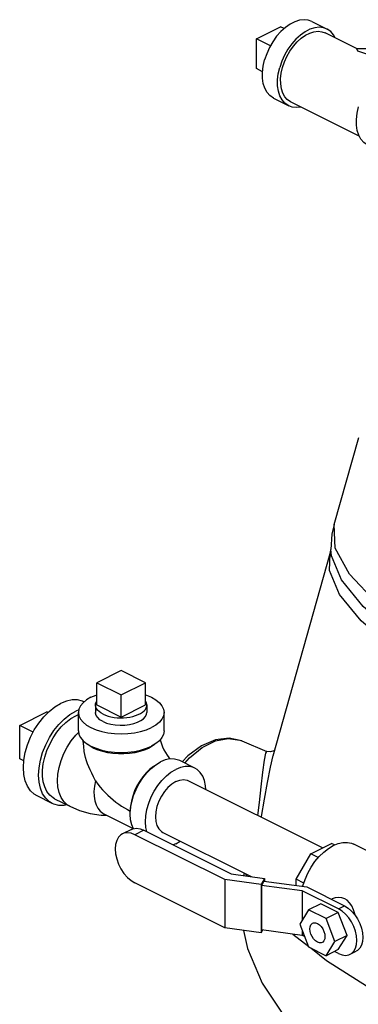
# Model space of a CAD drawing. Units: inches. Extents: x 14.59 to 20.56, y 8.09 to 15.07.
# Drawn here: x 14.59 to 15.82, y 11.37 to 14.96 of the extents above; entities that cross this region are included whole.
import ezdxf

# ---------------------------------------------------------------- set-up
doc = ezdxf.new("R2010")
doc.units = ezdxf.units.IN
doc.header["$MEASUREMENT"] = 0

msp = doc.modelspace()

# ---------------------------------------------------------------- linework, layer by layer
at = {"color": 7, "linetype": 'Continuous'}
for p, q in [((15.4484, 14.8866), (15.5368, 14.9308)), ((15.5498, 14.9243), (15.5368, 14.9308)), ((15.6508, 14.9501), (15.7061, 14.9225)), ((15.8133, 14.8514), (15.6991, 14.9085)), ((15.4484, 14.7783), (15.4484, 14.8866)), ((15.4997, 14.8609), (15.4484, 14.8866)), ((15.8127, 14.8517), (15.9123, 14.8522)), ((15.471, 14.767), (15.4484, 14.7783)), ((15.5111, 14.6706), (15.5663, 14.643)), ((15.8237, 14.5318), (15.5733, 14.657)), ((15.7318, 13.1174), (15.8216, 13.4344)), ((15.7201, 13.0258), (15.72, 13.0263)), ((15.5094, 12.2745), (15.7179, 13.0109)), ((14.9556, 12.5849), (14.8672, 12.5407)), ((15.044, 12.5407), (14.9556, 12.5849)), ((14.8672, 12.4595), (14.8672, 12.5407)), ((14.8672, 12.5407), (14.9556, 12.4965)), ((14.9556, 12.4965), (15.044, 12.5407)), ((15.044, 12.4595), (15.044, 12.5407)), ((14.9556, 12.4153), (14.9556, 12.4965)), ((14.8619, 12.4595), (14.8619, 12.4324)), ((14.8672, 12.4595), (14.9556, 12.4153)), ((14.9556, 12.4153), (15.044, 12.4595)), ((15.0494, 12.4595), (15.0494, 12.4324)), ((14.5855, 12.3851), (14.6849, 12.4348)), ((14.6894, 12.4326), (14.6849, 12.4348)), ((14.8009, 12.4419), (14.7899, 12.4375)), ((14.7899, 12.4206), (14.7994, 12.4244)), ((14.7994, 12.3648), (14.7994, 12.4324)), ((15.1119, 12.3648), (15.1119, 12.4324)), ((14.5855, 12.2633), (14.5855, 12.3851)), ((14.6347, 12.3605), (14.5855, 12.3851)), ((15.0682, 12.3091), (15.055, 12.3015)), ((15.0768, 12.3158), (15.0682, 12.3091)), ((15.3949, 12.329), (15.4867, 12.2905)), ((14.6008, 12.2556), (14.5855, 12.2633)), ((15.082, 12.242), (15.0992, 12.2523)), ((15.2244, 12.2292), (15.1691, 12.2568)), ((15.2014, 12.1833), (15.6906, 11.9388)), ((14.7043, 12.1005), (14.649, 12.1281)), ((14.713, 12.118), (14.7683, 12.0904)), ((14.8927, 12.0631), (14.9994, 12.0097)), ((14.993, 12.0062), (14.9603, 11.9898)), ((15.0384, 12.0033), (15.0057, 11.987)), ((15.333, 11.8233), (15.0057, 11.987)), ((15.0384, 12.0033), (15.357, 11.844)), ((15.1075, 11.9955), (15.4301, 11.8342)), ((15.1545, 11.9541), (15.1447, 11.9501)), ((15.1545, 11.9541), (15.1708, 11.9638)), ((15.6473, 11.9171), (15.7226, 11.9548)), ((15.7333, 11.9494), (15.7226, 11.9548)), ((16.0361, 11.8364), (15.8041, 11.9524)), ((15.5936, 11.8244), (15.6473, 11.9171)), ((15.6743, 11.9036), (15.6473, 11.9171)), ((15.357, 11.844), (15.4777, 11.8278)), ((15.4023, 11.8379), (15.4051, 11.8467)), ((15.4132, 11.8371), (15.4147, 11.8419)), ((15.333, 11.6474), (15.0057, 11.811)), ((15.333, 11.8233), (15.333, 11.6474)), ((15.4658, 11.8055), (15.333, 11.8233)), ((15.4132, 11.8371), (15.4136, 11.8364)), ((15.4777, 11.8278), (15.4658, 11.8055)), ((15.4658, 11.8055), (15.4658, 11.6296)), ((15.4758, 11.8174), (15.4677, 11.8024)), ((15.4758, 11.8174), (15.6319, 11.7965)), ((15.4777, 11.8278), (15.4777, 11.8172)), ((15.5936, 11.8017), (15.5936, 11.8244)), ((15.6218, 11.8103), (15.5936, 11.8244)), ((15.4677, 11.8024), (15.4677, 11.64)), ((15.6158, 11.7825), (15.4677, 11.8024)), ((15.6158, 11.7825), (15.6158, 11.6753)), ((15.7483, 11.7162), (15.6158, 11.7825)), ((15.6319, 11.7965), (15.7704, 11.7273)), ((15.6833, 11.7352), (15.6391, 11.7131)), ((15.7471, 11.7033), (15.6833, 11.7352)), ((15.7224, 11.7513), (15.7252, 11.7527)), ((15.6391, 11.7131), (15.6072, 11.6614)), ((15.7029, 11.6812), (15.6391, 11.7131)), ((15.7471, 11.7033), (15.7029, 11.6812)), ((15.779, 11.6197), (15.7471, 11.7033)), ((15.7483, 11.7162), (15.7704, 11.7273)), ((15.6072, 11.6614), (15.6391, 11.5778)), ((15.7348, 11.5976), (15.7029, 11.6812)), ((15.4658, 11.6296), (15.333, 11.6474)), ((15.4711, 11.6395), (15.4658, 11.6296)), ((15.6158, 11.6201), (15.4677, 11.64)), ((15.5818, 11.6247), (15.6401, 11.5791)), ((15.6158, 11.639), (15.6158, 11.6201)), ((15.6247, 11.6157), (15.6158, 11.6201)), ((15.7029, 11.5459), (15.7348, 11.5976)), ((15.779, 11.6197), (15.7348, 11.5976)), ((15.7471, 11.568), (15.779, 11.6197)), ((15.6391, 11.5778), (15.7029, 11.5459)), ((15.7471, 11.568), (15.7029, 11.5459)), ((15.7483, 11.5538), (15.7336, 11.5612)), ((15.7903, 11.5512), (15.8124, 11.5622))]:
    msp.add_line(p, q, dxfattribs=at)
for points in [[(15.6508, 14.9501), (15.6379, 14.9548), (15.6223, 14.9565), (15.6058, 14.9546), (15.5887, 14.9492), (15.5713, 14.9404), (15.5542, 14.9283), (15.5378, 14.9133), (15.5224, 14.8959), (15.5085, 14.8763), (15.4963, 14.855), (15.4863, 14.8327), (15.4785, 14.8098)], [(15.7061, 14.9225), (15.6931, 14.9272), (15.6776, 14.9289), (15.6611, 14.927), (15.6439, 14.9216), (15.6266, 14.9127), (15.6095, 14.9007), (15.593, 14.8857), (15.5777, 14.8682), (15.5637, 14.8486), (15.5516, 14.8274), (15.5415, 14.8051), (15.5338, 14.7822)], [(15.5733, 14.657), (15.5612, 14.6653), (15.5519, 14.676), (15.5447, 14.6894), (15.5397, 14.705), (15.5371, 14.7226), (15.537, 14.7416), (15.5393, 14.7617), (15.544, 14.7823), (15.551, 14.8029), (15.56, 14.8229), (15.571, 14.842), (15.5835, 14.8597), (15.5973, 14.8754), (15.6121, 14.8889), (15.6275, 14.8997), (15.6431, 14.9077), (15.6586, 14.9126), (15.6735, 14.9143)], [(15.6735, 14.9143), (15.6874, 14.9127), (15.6991, 14.9085)], [(15.7359, 14.8901), (15.7299, 14.9013), (15.7196, 14.9132), (15.7061, 14.9225)], [(15.8133, 14.8514), (15.8153, 14.8492), (15.8171, 14.8425)], [(15.8171, 14.8425), (15.8496, 14.832), (15.8723, 14.8219)], [(15.5111, 14.6706), (15.4976, 14.6799), (15.4873, 14.6918), (15.4793, 14.7066), (15.4738, 14.724), (15.4709, 14.7435), (15.4707, 14.7647), (15.4733, 14.787), (15.4785, 14.8098)], [(15.5663, 14.643), (15.5528, 14.6523), (15.5425, 14.6642), (15.5345, 14.679), (15.529, 14.6964), (15.5261, 14.7159), (15.526, 14.7371), (15.5285, 14.7594), (15.5338, 14.7822)], [(15.6105, 14.6384), (15.5948, 14.6366), (15.5793, 14.6383), (15.5663, 14.643)], [(15.8536, 14.4994), (15.8401, 14.5087), (15.8298, 14.5206), (15.8218, 14.5354), (15.8163, 14.5528), (15.8134, 14.5723), (15.8132, 14.5934), (15.8158, 14.6157), (15.821, 14.6386)], [(15.7318, 13.1175), (15.7239, 13.0816), (15.72, 13.0263)], [(17.9895, 11.9243), (17.9056, 11.9454), (17.5828, 12.0385), (17.2675, 12.1414), (16.9667, 12.2518), (16.6867, 12.3675), (16.4336, 12.4859), (16.2128, 12.6045), (16.0291, 12.7206), (15.8864, 12.8319), (15.7879, 12.9359), (15.7356, 13.0304), (15.7318, 13.1174)], [(15.718, 13.0113), (15.72, 13.0232), (15.7201, 13.0258)], [(17.3698, 12.0527), (17.0752, 12.1561), (16.7973, 12.2652), (16.5419, 12.3779), (16.314, 12.4918), (16.1181, 12.6048), (15.9583, 12.7145), (15.8375, 12.8188), (15.7583, 12.9156), (15.7223, 13.003), (15.7201, 13.0258)], [(16.7865, 12.2148), (16.5321, 12.327), (16.3051, 12.4405), (16.11, 12.553), (15.9507, 12.6623), (15.8303, 12.7662), (15.7514, 12.8627), (15.7154, 12.9497), (15.7179, 13.0109)], [(14.8451, 12.4877), (14.8292, 12.4783), (14.8164, 12.4679), (14.807, 12.4566), (14.8013, 12.4446), (14.7994, 12.4324)], [(14.8451, 12.4877), (14.8638, 12.4956), (14.8672, 12.4967)], [(15.044, 12.4967), (15.0475, 12.4956), (15.0661, 12.4877), (15.082, 12.4783), (15.0948, 12.4679), (15.1042, 12.4566), (15.1099, 12.4446), (15.1119, 12.4324)], [(14.649, 12.1281), (14.6389, 12.1343), (14.6251, 12.1471), (14.614, 12.1638), (14.6059, 12.1837), (14.601, 12.2066), (14.5993, 12.2317), (14.601, 12.2584), (14.6059, 12.2862), (14.614, 12.3143), (14.6251, 12.342), (14.6389, 12.3687), (14.6551, 12.3937), (14.6732, 12.4163), (14.6928, 12.4361), (14.7135, 12.4525), (14.7346, 12.4651)], [(14.8198, 12.4707), (14.8142, 12.4732), (14.7961, 12.4777), (14.7765, 12.4779), (14.7558, 12.4736), (14.7346, 12.4651)], [(14.8619, 12.4595), (14.8623, 12.4639), (14.8641, 12.4697), (14.8672, 12.475)], [(14.8893, 12.4263), (14.8815, 12.4307), (14.8749, 12.4356), (14.8696, 12.4409), (14.8656, 12.4464), (14.863, 12.4521), (14.8619, 12.458), (14.8619, 12.4595)], [(14.8893, 12.4263), (14.8982, 12.4224), (14.9079, 12.4191), (14.9184, 12.4165), (14.9295, 12.4145), (14.9409, 12.4132), (14.9527, 12.4126), (14.9644, 12.4128), (14.9761, 12.4137), (14.9874, 12.4154), (14.9982, 12.4177), (15.0083, 12.4207), (15.0176, 12.4243), (15.0259, 12.4285), (15.0332, 12.4331), (15.0391, 12.4382), (15.0438, 12.4436), (15.0471, 12.4493), (15.0489, 12.4551), (15.0494, 12.4595)], [(15.0494, 12.4595), (15.0493, 12.4609), (15.0482, 12.4668), (15.0456, 12.4726), (15.044, 12.4748)], [(14.7043, 12.1005), (14.6942, 12.1066), (14.6804, 12.1195), (14.6693, 12.1362), (14.6612, 12.1561), (14.6562, 12.1789), (14.6545, 12.204), (14.6562, 12.2308), (14.6612, 12.2586), (14.6693, 12.2867), (14.6804, 12.3144), (14.6942, 12.3411), (14.7103, 12.366), (14.7284, 12.3887), (14.7481, 12.4084), (14.7687, 12.4248), (14.7899, 12.4375)], [(14.713, 12.118), (14.7072, 12.1213), (14.6949, 12.1314), (14.6846, 12.1446), (14.6768, 12.1608), (14.6714, 12.1793), (14.6687, 12.2), (14.6687, 12.2222), (14.6714, 12.2456), (14.6768, 12.2695), (14.6846, 12.2935), (14.6949, 12.317), (14.7072, 12.3395), (14.7214, 12.3604), (14.7372, 12.3795), (14.7541, 12.396), (14.7718, 12.4098), (14.7899, 12.4206)], [(14.7994, 12.4324), (14.8013, 12.4202), (14.807, 12.4083), (14.8164, 12.3969), (14.8292, 12.3865), (14.8451, 12.3772), (14.8638, 12.3692), (14.8847, 12.3628), (14.9073, 12.3581), (14.9312, 12.3553), (14.9556, 12.3543), (14.9801, 12.3553), (15.0039, 12.3581), (15.0265, 12.3628), (15.0475, 12.3692), (15.0661, 12.3772)], [(14.8893, 12.3993), (14.8783, 12.4059), (14.8699, 12.4135), (14.8644, 12.4217), (14.862, 12.4302), (14.8619, 12.4324)], [(14.8893, 12.3993), (14.9026, 12.3937), (14.9177, 12.3895), (14.9341, 12.3868), (14.9513, 12.3856), (14.9686, 12.386), (14.9854, 12.388), (15.0012, 12.3915), (15.0155, 12.3964), (15.0277, 12.4025), (15.0375, 12.4096), (15.0445, 12.4175), (15.0485, 12.4259), (15.0494, 12.4324)], [(15.1119, 12.4324), (15.1099, 12.4202), (15.1042, 12.4083), (15.0948, 12.3969), (15.082, 12.3865), (15.0661, 12.3772)], [(14.7683, 12.0904), (14.7592, 12.0959), (14.7468, 12.1074), (14.7368, 12.1224), (14.7295, 12.1403), (14.7251, 12.1608), (14.7236, 12.1833), (14.7251, 12.2074), (14.7295, 12.2323), (14.7368, 12.2575), (14.7468, 12.2824), (14.7592, 12.3064), (14.7737, 12.3288), (14.79, 12.3491), (14.8002, 12.3594)], [(14.7994, 12.3648), (14.8013, 12.3525), (14.807, 12.3406), (14.8164, 12.3293), (14.8292, 12.3188), (14.8451, 12.3095), (14.8638, 12.3016), (14.8847, 12.2951), (14.9073, 12.2905), (14.9312, 12.2876), (14.9556, 12.2866), (14.9801, 12.2876), (15.0039, 12.2905), (15.0265, 12.2951), (15.0475, 12.3016), (15.0661, 12.3095)], [(15.1119, 12.3648), (15.1099, 12.3525), (15.1042, 12.3406), (15.0948, 12.3293), (15.082, 12.3188), (15.0661, 12.3095)], [(14.8163, 12.3294), (14.8176, 12.3081), (14.82, 12.2914)], [(15.055, 12.3015), (15.0399, 12.2949), (15.023, 12.2895), (15.0048, 12.2853), (14.9855, 12.2825), (14.9656, 12.2811), (14.9456, 12.2811), (14.9257, 12.2825), (14.9065, 12.2853), (14.8882, 12.2895), (14.8713, 12.2949), (14.8562, 12.3015), (14.843, 12.3091), (14.8345, 12.3158)], [(15.0983, 12.3335), (15.0993, 12.3286), (15.1023, 12.3183), (15.1063, 12.3074), (15.1113, 12.2964), (15.1171, 12.2858), (15.1234, 12.2761), (15.1297, 12.2677), (15.1341, 12.2628)], [(15.395, 12.329), (15.3494, 12.339), (15.2999, 12.3331), (15.2486, 12.3112), (15.1991, 12.2746), (15.1784, 12.2521)], [(15.1873, 12.2477), (15.2044, 12.2671), (15.2511, 12.3045), (15.2993, 12.3284), (15.3461, 12.3376), (15.3887, 12.3314), (15.3949, 12.329)], [(14.8619, 12.1826), (14.8548, 12.1973), (14.8485, 12.2105), (14.8429, 12.2227), (14.8379, 12.2341), (14.8333, 12.2454), (14.8291, 12.2566), (14.8255, 12.268), (14.8225, 12.2793), (14.8203, 12.2901), (14.82, 12.2914)], [(15.4536, 12.0572), (15.46, 12.1048), (15.4665, 12.1616), (15.4724, 12.2149), (15.4781, 12.2585), (15.4831, 12.2841), (15.4865, 12.2906)], [(15.4664, 12.0509), (15.4669, 12.0538), (15.4781, 12.1159), (15.4888, 12.1768), (15.4996, 12.2335), (15.5096, 12.2753)], [(15.5152, 12.2953), (15.5117, 12.2923), (15.5004, 12.2885), (15.4865, 12.2906)], [(14.9888, 12.0618), (14.9901, 12.0836), (14.9942, 12.1063), (15.0008, 12.1292), (15.0099, 12.1519), (15.0211, 12.1736), (15.0343, 12.194), (15.0491, 12.2125), (15.0651, 12.2287), (15.082, 12.242)], [(15.0754, 12.2368), (15.074, 12.236), (15.0602, 12.2254), (15.0469, 12.2127), (15.0344, 12.1981), (15.0231, 12.182), (15.013, 12.1647), (15.0045, 12.1466), (14.9977, 12.1279), (14.9928, 12.1092), (14.9898, 12.0907), (14.9888, 12.0728)], [(15.1691, 12.2568), (15.1642, 12.259), (15.1494, 12.2627), (15.1334, 12.2628), (15.1165, 12.2593), (15.0992, 12.2523)], [(15.2244, 12.2292), (15.2194, 12.2314), (15.2046, 12.2351), (15.1886, 12.2352), (15.1718, 12.2317), (15.1545, 12.2247)], [(15.0487, 11.9981), (15.0454, 12.0137), (15.044, 12.0342), (15.0454, 12.056), (15.0494, 12.0787), (15.056, 12.1016), (15.0651, 12.1243), (15.0764, 12.146), (15.0895, 12.1664), (15.1043, 12.1849), (15.1203, 12.201), (15.1372, 12.2144), (15.1545, 12.2247)], [(15.2645, 12.1518), (15.2636, 12.1651), (15.2596, 12.1838), (15.2529, 12.2001), (15.2439, 12.2136), (15.2326, 12.2242), (15.2244, 12.2292)], [(14.8619, 12.1826), (14.858, 12.1634), (14.8563, 12.1448), (14.8567, 12.1271), (14.8592, 12.1108), (14.8638, 12.0961), (14.8704, 12.0834), (14.8788, 12.073), (14.8889, 12.0652), (14.8927, 12.0631)], [(14.8619, 12.1826), (14.8699, 12.1714), (14.8784, 12.1606), (14.8874, 12.1503), (14.8967, 12.1403), (14.9064, 12.1309), (14.9163, 12.1219), (14.9263, 12.1134), (14.9366, 12.1054), (14.9469, 12.0979), (14.9573, 12.0909), (14.9678, 12.0844), (14.9782, 12.0783), (14.9888, 12.0728)], [(15.1545, 12.1803), (15.14, 12.1714), (15.1261, 12.1592), (15.1132, 12.1444), (15.102, 12.1275), (15.0928, 12.1091), (15.0859, 12.0899), (15.0817, 12.0707), (15.0802, 12.0523), (15.0817, 12.0353), (15.0859, 12.0203), (15.0928, 12.008), (15.102, 11.9989), (15.1075, 11.9955)], [(15.1545, 12.1803), (15.169, 12.1858), (15.1829, 12.1876), (15.1957, 12.1856), (15.2014, 12.1833)], [(14.7584, 12.0953), (14.7481, 12.0931), (14.7284, 12.0933), (14.7103, 12.0978), (14.7043, 12.1005)], [(14.7683, 12.0904), (14.8042, 12.0751), (14.8427, 12.0643), (14.8821, 12.0584), (14.9033, 12.0578)], [(14.9999, 12.0086), (14.9942, 12.0227), (14.9901, 12.0413), (14.9888, 12.0618)], [(14.9603, 11.9898), (14.9549, 11.9866), (14.946, 11.9777), (14.9393, 11.9659), (14.9353, 11.9514), (14.9339, 11.9349), (14.9353, 11.9171), (14.9393, 11.8985), (14.946, 11.88), (14.9549, 11.8622), (14.9658, 11.8458), (14.9782, 11.8315), (14.9917, 11.8197), (15.0057, 11.811)], [(15.0057, 11.987), (14.9917, 11.9923), (14.9782, 11.994), (14.9658, 11.9921), (14.9603, 11.9898)], [(14.993, 12.0062), (14.9985, 12.0084), (15.0109, 12.0104), (15.0244, 12.0086), (15.0384, 12.0033)], [(15.6181, 11.7984), (15.6184, 11.8), (15.6262, 11.8234), (15.6362, 11.8464), (15.6482, 11.8684), (15.6621, 11.8889), (15.6775, 11.9074), (15.694, 11.9236), (15.7113, 11.9371), (15.729, 11.9476)], [(15.729, 11.9476), (15.7467, 11.9548), (15.764, 11.9587), (15.7805, 11.959), (15.7959, 11.9558), (15.8041, 11.9524)], [(15.4132, 11.8371), (15.4123, 11.841), (15.4105, 11.844)], [(15.7706, 11.7537), (15.7606, 11.7574), (15.7488, 11.7586), (15.7364, 11.7569), (15.7252, 11.7527)], [(15.8082, 11.6938), (15.8071, 11.6987), (15.8023, 11.7135), (15.7962, 11.7271), (15.7885, 11.7388), (15.7797, 11.7478), (15.7706, 11.7537)], [(15.7903, 11.5512), (15.7952, 11.5542), (15.8035, 11.5624), (15.8096, 11.5733), (15.8134, 11.5867), (15.8146, 11.6019), (15.8134, 11.6184), (15.8096, 11.6355), (15.8035, 11.6526), (15.7952, 11.669), (15.7852, 11.6841), (15.7737, 11.6974), (15.7613, 11.7082), (15.7483, 11.7162)], [(15.7704, 11.7273), (15.7834, 11.7192), (15.7958, 11.7084), (15.8073, 11.6952), (15.8173, 11.6801), (15.8256, 11.6636), (15.8317, 11.6466), (15.8355, 11.6294), (15.8367, 11.6129), (15.8355, 11.5977), (15.8317, 11.5844), (15.8256, 11.5734), (15.8173, 11.5652), (15.8124, 11.5622)], [(15.6434, 11.6433), (15.6443, 11.6516), (15.6471, 11.6584), (15.6515, 11.6632), (15.6535, 11.6644)], [(15.6535, 11.6644), (15.6572, 11.6657), (15.6639, 11.6658), (15.671, 11.6633), (15.6782, 11.6586), (15.6848, 11.6519), (15.6905, 11.6437), (15.6949, 11.6345), (15.6977, 11.6249), (15.6986, 11.6157)], [(15.4017, 11.6382), (15.4156, 11.5725), (15.4694, 11.446), (15.5527, 11.3221), (15.6646, 11.2039), (15.6965, 11.1756)], [(15.6885, 11.5946), (15.6848, 11.5933), (15.6782, 11.5933), (15.671, 11.5957), (15.6639, 11.6004), (15.6572, 11.6071), (15.6515, 11.6154), (15.6471, 11.6246), (15.6443, 11.6341), (15.6434, 11.6433)], [(15.6986, 11.6157), (15.6977, 11.6074), (15.6949, 11.6006), (15.6905, 11.5958), (15.6885, 11.5946)], [(15.6465, 11.5741), (15.7042, 11.529), (15.8869, 11.4134), (16.1066, 11.2954)], [(15.7483, 11.5538), (15.7613, 11.5489), (15.7737, 11.5473), (15.7852, 11.5491), (15.7903, 11.5512)]]:
    msp.add_lwpolyline(points, dxfattribs=at)

doc.saveas('drawing.dxf')
